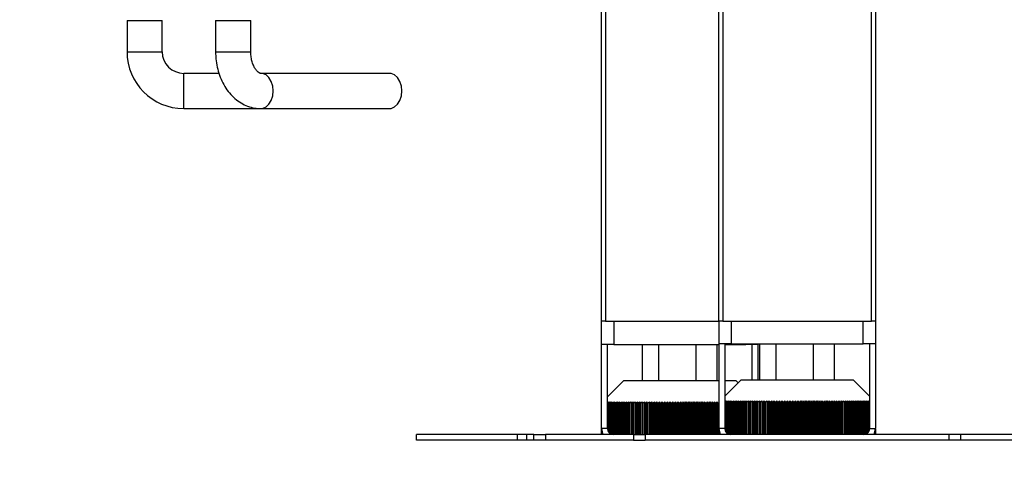
# Model space of a CAD drawing. Units: millimetres. Extents: x 111 to 5788, y 163 to 4088.
# Drawn here: x 1468 to 1720, y 2129 to 2242 of the extents above; entities that cross this region are included whole.
import ezdxf

# ---------------------------------------------------------------- set-up
doc = ezdxf.new("R2010")
doc.units = ezdxf.units.MM
doc.header["$LTSCALE"] = 20
doc.layers.add('FORMAT', color=7, linetype='Continuous')
doc.styles.add('SLDTEXTSTYLE0', font='TXT', dxfattribs={"width": 0.75})
doc.dimstyles.new('SLDDIMSTYLE0', dxfattribs={"dimtxt": 52.916667, "dimasz": 26, "dimexe": 0, "dimexo": 0.0625, "dimgap": 13.229167, "dimtad": 1, "dimdec": 0, "dimrnd": 1e-09, "dimzin": 12, "dimdsep": 46, "dimtxsty": 'SLDTEXTSTYLE0', "dimsah": 1, "dimcen": 0.09, "dimadec": 0, "dimazin": 3, "dimtfac": 1, "dimtdec": 0, "dimtofl": 0, "dimtmove": 0, "dimatfit": 3, "dimfxl": 0, "dimfrac": 2, "dimtolj": 1, "dimtzin": 12, "dimarcsym": 0})

# ---------------------------------------------------------------- blocks, each defined once
blk = doc.blocks.new('_D_2')
at = {"layer": 'FORMAT', "color": 7}
for p, q in [((1394.08, 2362.98), (1394.08, 1923.18)), ((2350.08, 2362.98), (2350.08, 1923.18)), ((1799.62, 2123.25), (1783.52, 2123.25)), ((1783.52, 2123.25), (1783.52, 2024.47)), ((1954.41, 2123.25), (1970.51, 2123.25)), ((1970.51, 2123.25), (1970.51, 2024.47)), ((1928.28, 2112.34), (1882.1, 2035.37)), ((1783.52, 2024.47), (1799.62, 2024.47)), ((1970.51, 2024.47), (1954.41, 2024.47)), ((1394.08, 1943.18), (2350.08, 1943.18))]:
    blk.add_line(p, q, dxfattribs=at)
for points in [[(1394.08, 1943.18), (1420.08, 1938.18), (1420.08, 1948.18)], [(2350.08, 1943.18), (2324.08, 1948.18), (2324.08, 1938.18)]]:
    blk.add_solid(points, dxfattribs=at)
at = {"layer": 'FORMAT', "color": 7, "attachment_point": 1, "style": 'SLDTEXTSTYLE0'}
for s, insert, char_height in [('5', (1877.82, 2121.61), 37.04), ('"', (1932.56, 2102.9), 52.92), ('37', (1799.62, 2102.9), 52.917), ('8', (1905.19, 2072.22), 37.04), ('%%c', (1712.28, 2011.39), 52.917), ('956mm', (1792.16, 2011.39), 52.917)]:
    blk.add_mtext(s, dxfattribs=dict(at, insert=insert, char_height=char_height))

msp = doc.modelspace()

# ---------------------------------------------------------------- linework, layer by layer
at = {"color": 7, "linetype": 'Continuous', "lineweight": 25}
for p, q in [((1617.08, 2164.48), (1617.08, 2285.98)), ((1647.08, 2164.48), (1647.08, 2285.98)), ((1687.08, 2283.56), (1687.08, 2164.48)), ((1495.73, 2241.33), (1495.73, 2233.33)), ((1495.73, 2241.33), (1504.73, 2241.33)), ((1504.73, 2233.33), (1504.73, 2241.33)), ((1518.38, 2241.33), (1518.38, 2233.33)), ((1518.38, 2241.33), (1527.38, 2241.33)), ((1527.38, 2233.33), (1527.38, 2241.33)), ((1519.22, 2227.83), (1510.23, 2227.83)), ((1562.82, 2227.83), (1529.95, 2227.83)), ((1530.02, 2227.82), (1529.95, 2227.83)), ((1510.23, 2218.83), (1529.95, 2218.83)), ((1529.95, 2218.83), (1562.82, 2218.83)), ((1617.08, 2136.98), (1617.08, 2164.48)), ((1618.08, 2164.48), (1617.08, 2164.48)), ((1618.08, 2164.48), (1647.08, 2164.48)), ((1620.23, 2164.48), (1620.23, 2158.48)), ((1647.08, 2164.48), (1647.08, 2136.98)), ((1648.08, 2164.48), (1647.08, 2164.48)), ((1648.08, 2164.48), (1686.08, 2164.48)), ((1687.08, 2164.48), (1686.08, 2164.48)), ((1687.08, 2164.48), (1687.08, 2136.98)), ((1620.23, 2158.48), (1617.23, 2158.48)), ((1618.58, 2136.98), (1618.58, 2158.48)), ((1620.23, 2158.48), (1647.08, 2158.48)), ((1627.51, 2149.28), (1627.51, 2158.48)), ((1631.71, 2149.28), (1631.71, 2158.48)), ((1641.28, 2149.28), (1641.28, 2158.48)), ((1646.66, 2149.28), (1646.66, 2158.48)), ((1650.23, 2158.68), (1647.23, 2158.68)), ((1648.58, 2158.68), (1648.58, 2136.98)), ((1648.58, 2158.48), (1653.93, 2158.48)), ((1650.23, 2158.68), (1683.93, 2158.68)), ((1656.93, 2158.48), (1653.93, 2158.48)), ((1655.58, 2149.48), (1655.58, 2158.48)), ((1657.08, 2149.48), (1657.08, 2158.68)), ((1657.51, 2149.48), (1657.51, 2158.68)), ((1661.71, 2149.48), (1661.71, 2158.68)), ((1671.28, 2149.48), (1671.28, 2158.68)), ((1676.66, 2149.48), (1676.66, 2158.68)), ((1686.93, 2158.68), (1683.93, 2158.68)), ((1685.58, 2158.68), (1685.58, 2136.98)), ((1622.78, 2149.28), (1618.58, 2145.08)), ((1622.78, 2149.28), (1647.08, 2149.28)), ((1652.78, 2149.48), (1648.58, 2145.28)), ((1648.58, 2149.28), (1651.38, 2149.28)), ((1651.98, 2148.68), (1651.38, 2149.28)), ((1652.78, 2149.48), (1681.38, 2149.48)), ((1685.58, 2145.28), (1681.38, 2149.48)), ((1618.58, 2143.6), (1618.9, 2143.86)), ((1618.65, 2143.86), (1618.58, 2143.78)), ((1618.58, 2143.81), (1618.65, 2143.86)), ((1618.9, 2143.86), (1618.68, 2143.58)), ((1618.68, 2143.58), (1618.82, 2143.58)), ((1618.68, 2143.58), (1618.68, 2136.44)), ((1618.82, 2143.58), (1619.18, 2143.86)), ((1618.82, 2136.16), (1618.82, 2143.58)), ((1619.18, 2143.86), (1618.97, 2143.58)), ((1618.97, 2143.58), (1619.12, 2143.58)), ((1618.97, 2143.58), (1618.97, 2135.97)), ((1619.12, 2143.58), (1619.48, 2143.86)), ((1619.12, 2135.82), (1619.12, 2143.58)), ((1619.48, 2143.86), (1619.27, 2143.58)), ((1619.27, 2143.58), (1619.44, 2143.58)), ((1619.27, 2143.58), (1619.27, 2135.71)), ((1619.44, 2143.58), (1619.8, 2143.86)), ((1619.44, 2135.62), (1619.44, 2143.58)), ((1619.8, 2143.86), (1619.6, 2143.58)), ((1619.6, 2143.58), (1619.78, 2143.58)), ((1619.6, 2143.58), (1619.6, 2135.55)), ((1619.78, 2143.58), (1620.14, 2143.86)), ((1619.78, 2135.51), (1619.78, 2143.58)), ((1620.14, 2143.86), (1619.95, 2143.58)), ((1619.95, 2143.58), (1620.14, 2143.58)), ((1619.95, 2143.58), (1619.95, 2135.48)), ((1620.14, 2143.58), (1620.5, 2143.86)), ((1620.14, 2135.48), (1620.14, 2143.58)), ((1620.5, 2143.86), (1620.32, 2143.58)), ((1620.32, 2143.58), (1620.52, 2143.58)), ((1620.32, 2143.58), (1620.32, 2135.48)), ((1620.52, 2143.58), (1620.88, 2143.86)), ((1620.52, 2135.48), (1620.52, 2143.58)), ((1620.88, 2143.86), (1620.71, 2143.58)), ((1620.71, 2143.58), (1620.92, 2143.58)), ((1620.71, 2143.58), (1620.71, 2135.48)), ((1620.92, 2143.58), (1621.29, 2143.86)), ((1620.92, 2135.48), (1620.92, 2143.58)), ((1621.29, 2143.86), (1621.12, 2143.58)), ((1621.12, 2143.58), (1621.34, 2143.58)), ((1621.12, 2143.58), (1621.12, 2135.48)), ((1621.34, 2143.58), (1621.71, 2143.86)), ((1621.34, 2135.48), (1621.34, 2143.58)), ((1621.71, 2143.86), (1621.55, 2143.58)), ((1621.55, 2143.58), (1621.78, 2143.58)), ((1621.55, 2143.58), (1621.55, 2135.48)), ((1621.78, 2143.58), (1622.15, 2143.86)), ((1621.78, 2135.48), (1621.78, 2143.58)), ((1622.15, 2143.86), (1622, 2143.58)), ((1622, 2143.58), (1622.24, 2143.58)), ((1622, 2143.58), (1622, 2135.48)), ((1622.24, 2143.58), (1622.6, 2143.86)), ((1622.24, 2135.48), (1622.24, 2143.58)), ((1622.6, 2143.86), (1622.47, 2143.58)), ((1622.47, 2143.58), (1622.72, 2143.58)), ((1622.47, 2143.58), (1622.47, 2135.48)), ((1622.72, 2143.58), (1623.08, 2143.86)), ((1622.72, 2135.48), (1622.72, 2143.58)), ((1623.08, 2143.86), (1622.96, 2143.58)), ((1622.96, 2143.58), (1623.21, 2143.58)), ((1622.96, 2143.58), (1622.96, 2135.48)), ((1623.21, 2143.58), (1623.57, 2143.86)), ((1623.21, 2135.48), (1623.21, 2143.58)), ((1623.57, 2143.86), (1623.46, 2143.58)), ((1623.46, 2143.58), (1623.73, 2143.58)), ((1623.46, 2143.58), (1623.46, 2135.48)), ((1623.73, 2143.58), (1624.08, 2143.86)), ((1623.73, 2135.48), (1623.73, 2143.58)), ((1624.08, 2143.86), (1623.98, 2143.58)), ((1623.98, 2143.58), (1624.25, 2143.58)), ((1623.98, 2143.58), (1623.98, 2135.48)), ((1624.25, 2143.58), (1624.61, 2143.86)), ((1624.25, 2135.48), (1624.25, 2143.58)), ((1624.61, 2143.86), (1624.51, 2143.58)), ((1624.51, 2143.58), (1624.8, 2143.58)), ((1624.51, 2143.58), (1624.51, 2135.48)), ((1624.8, 2143.58), (1625.15, 2143.86)), ((1624.8, 2135.48), (1624.8, 2143.58)), ((1625.15, 2143.86), (1625.07, 2143.58)), ((1625.07, 2143.58), (1625.35, 2143.58)), ((1625.07, 2143.58), (1625.07, 2135.48)), ((1625.35, 2143.58), (1625.7, 2143.86)), ((1625.35, 2135.48), (1625.35, 2143.58)), ((1625.7, 2143.86), (1625.63, 2143.58)), ((1625.63, 2143.58), (1625.93, 2143.58)), ((1625.63, 2143.58), (1625.63, 2135.48)), ((1625.93, 2143.58), (1626.27, 2143.86)), ((1625.93, 2135.48), (1625.93, 2143.58)), ((1626.27, 2143.86), (1626.21, 2143.58)), ((1626.21, 2143.58), (1626.51, 2143.58)), ((1626.21, 2143.58), (1626.21, 2135.48)), ((1626.51, 2143.58), (1626.85, 2143.86)), ((1626.51, 2135.48), (1626.51, 2143.58)), ((1626.85, 2143.86), (1626.8, 2143.58)), ((1626.8, 2143.58), (1627.11, 2143.58)), ((1626.8, 2143.58), (1626.8, 2135.48)), ((1627.11, 2143.58), (1627.45, 2143.86)), ((1627.11, 2135.48), (1627.11, 2143.58)), ((1627.45, 2143.86), (1627.41, 2143.58)), ((1627.41, 2143.58), (1627.72, 2143.58)), ((1627.41, 2143.58), (1627.41, 2135.48)), ((1627.72, 2143.58), (1628.06, 2143.86)), ((1627.72, 2135.48), (1627.72, 2143.58)), ((1628.06, 2143.86), (1628.02, 2143.58)), ((1628.02, 2143.58), (1628.35, 2143.58)), ((1628.02, 2143.58), (1628.02, 2135.48)), ((1628.35, 2143.58), (1628.67, 2143.86)), ((1628.35, 2135.48), (1628.35, 2143.58)), ((1628.67, 2143.86), (1628.65, 2143.58)), ((1628.65, 2143.58), (1628.98, 2143.58)), ((1628.65, 2143.58), (1628.65, 2135.48)), ((1628.98, 2143.58), (1629.3, 2143.86)), ((1628.98, 2135.48), (1628.98, 2143.58)), ((1629.3, 2143.86), (1629.29, 2143.58)), ((1629.29, 2143.58), (1629.62, 2143.58)), ((1629.29, 2143.58), (1629.29, 2135.48)), ((1629.62, 2143.58), (1629.94, 2143.86)), ((1629.62, 2135.48), (1629.62, 2143.58)), ((1629.94, 2143.86), (1629.94, 2143.58)), ((1629.94, 2135.48), (1629.94, 2143.86)), ((1629.94, 2143.58), (1630.27, 2143.58)), ((1629.94, 2143.58), (1629.94, 2135.48)), ((1630.27, 2143.58), (1630.58, 2143.86)), ((1630.27, 2135.48), (1630.27, 2143.58)), ((1630.58, 2143.86), (1630.59, 2143.58)), ((1630.58, 2135.48), (1630.58, 2143.86)), ((1630.59, 2143.58), (1630.94, 2143.58)), ((1630.59, 2143.58), (1630.59, 2135.48)), ((1630.94, 2143.58), (1631.24, 2143.86)), ((1630.94, 2135.48), (1630.94, 2143.58)), ((1631.24, 2143.86), (1631.26, 2143.58)), ((1631.24, 2135.48), (1631.24, 2143.86)), ((1631.26, 2143.58), (1631.6, 2143.58)), ((1631.26, 2143.58), (1631.26, 2135.48)), ((1631.6, 2143.58), (1631.9, 2143.86)), ((1631.6, 2135.48), (1631.6, 2143.58)), ((1631.9, 2143.86), (1631.93, 2143.58)), ((1631.9, 2135.48), (1631.9, 2143.86)), ((1631.93, 2143.58), (1632.28, 2143.58)), ((1631.93, 2143.58), (1631.93, 2135.48)), ((1632.28, 2143.58), (1632.56, 2143.86)), ((1632.28, 2135.48), (1632.28, 2143.58)), ((1632.56, 2143.86), (1632.61, 2143.58)), ((1632.56, 2135.48), (1632.56, 2143.86)), ((1632.61, 2143.58), (1632.96, 2143.58)), ((1632.61, 2143.58), (1632.61, 2135.48)), ((1632.96, 2143.58), (1633.24, 2143.86)), ((1632.96, 2135.48), (1632.96, 2143.58)), ((1633.24, 2143.86), (1633.29, 2143.58)), ((1633.24, 2135.48), (1633.24, 2143.86)), ((1633.29, 2143.58), (1633.64, 2143.58)), ((1633.29, 2143.58), (1633.29, 2135.48)), ((1633.64, 2143.58), (1633.91, 2143.86)), ((1633.64, 2135.48), (1633.64, 2143.58)), ((1633.91, 2143.86), (1633.98, 2143.58)), ((1633.91, 2135.48), (1633.91, 2143.86)), ((1633.98, 2143.58), (1634.33, 2143.58)), ((1633.98, 2143.58), (1633.98, 2135.48)), ((1634.33, 2143.58), (1634.59, 2143.86)), ((1634.33, 2135.48), (1634.33, 2143.58)), ((1634.59, 2143.86), (1634.67, 2143.58)), ((1634.59, 2135.48), (1634.59, 2143.86)), ((1634.67, 2143.58), (1635.03, 2143.58)), ((1634.67, 2143.58), (1634.67, 2135.48)), ((1635.03, 2143.58), (1635.28, 2143.86)), ((1635.03, 2135.48), (1635.03, 2143.58)), ((1635.28, 2143.86), (1635.36, 2143.58)), ((1635.28, 2135.48), (1635.28, 2143.86)), ((1635.36, 2143.58), (1635.72, 2143.58)), ((1635.36, 2143.58), (1635.36, 2135.48)), ((1635.72, 2143.58), (1635.96, 2143.86)), ((1635.72, 2135.48), (1635.72, 2143.58)), ((1635.96, 2143.86), (1636.06, 2143.58)), ((1635.96, 2135.48), (1635.96, 2143.86)), ((1636.06, 2143.58), (1636.42, 2143.58)), ((1636.06, 2143.58), (1636.06, 2135.48)), ((1636.42, 2143.58), (1636.65, 2143.86)), ((1636.42, 2135.48), (1636.42, 2143.58)), ((1636.65, 2143.86), (1636.76, 2143.58)), ((1636.65, 2135.48), (1636.65, 2143.86)), ((1636.76, 2143.58), (1637.12, 2143.58)), ((1636.76, 2143.58), (1636.76, 2135.48)), ((1637.12, 2143.58), (1637.34, 2143.86)), ((1637.12, 2135.48), (1637.12, 2143.58)), ((1637.34, 2143.86), (1637.46, 2143.58)), ((1637.34, 2135.48), (1637.34, 2143.86)), ((1637.46, 2143.58), (1637.82, 2143.58)), ((1637.46, 2143.58), (1637.46, 2135.48)), ((1637.82, 2143.58), (1638.03, 2143.86)), ((1637.82, 2135.48), (1637.82, 2143.58)), ((1638.03, 2143.86), (1638.15, 2143.58)), ((1638.03, 2135.48), (1638.03, 2143.86)), ((1638.15, 2143.58), (1638.51, 2143.58)), ((1638.15, 2143.58), (1638.15, 2135.48)), ((1638.51, 2143.58), (1638.71, 2143.86)), ((1638.51, 2135.48), (1638.51, 2143.58)), ((1638.71, 2143.86), (1638.85, 2143.58)), ((1638.71, 2135.48), (1638.71, 2143.86)), ((1638.85, 2143.58), (1639.21, 2143.58)), ((1638.85, 2143.58), (1638.85, 2135.48)), ((1639.21, 2143.58), (1639.4, 2143.86)), ((1639.21, 2135.48), (1639.21, 2143.58)), ((1639.4, 2143.86), (1639.54, 2143.58)), ((1639.4, 2135.48), (1639.4, 2143.86)), ((1639.54, 2143.58), (1639.9, 2143.58)), ((1639.54, 2143.58), (1639.54, 2135.48)), ((1639.9, 2143.58), (1640.08, 2143.86)), ((1639.9, 2135.48), (1639.9, 2143.58)), ((1640.08, 2143.86), (1640.23, 2143.58)), ((1640.08, 2135.48), (1640.08, 2143.86)), ((1640.23, 2143.58), (1640.59, 2143.58)), ((1640.23, 2143.58), (1640.23, 2135.48)), ((1640.59, 2143.58), (1640.76, 2143.86)), ((1640.59, 2135.48), (1640.59, 2143.58)), ((1640.76, 2143.86), (1640.92, 2143.58)), ((1640.76, 2135.48), (1640.76, 2143.86)), ((1640.92, 2143.58), (1641.27, 2143.58)), ((1640.92, 2143.58), (1640.92, 2135.48)), ((1641.27, 2143.58), (1641.43, 2143.86)), ((1641.27, 2135.48), (1641.27, 2143.58)), ((1641.43, 2143.86), (1641.6, 2143.58)), ((1641.43, 2135.48), (1641.43, 2143.86)), ((1641.6, 2143.58), (1641.95, 2143.58)), ((1641.6, 2143.58), (1641.6, 2135.48)), ((1641.95, 2143.58), (1642.1, 2143.86)), ((1641.95, 2135.48), (1641.95, 2143.58)), ((1642.1, 2143.86), (1642.28, 2143.58)), ((1642.1, 2135.48), (1642.1, 2143.86)), ((1642.28, 2143.58), (1642.63, 2143.58)), ((1642.28, 2143.58), (1642.28, 2135.48)), ((1642.63, 2143.58), (1642.76, 2143.86)), ((1642.63, 2135.48), (1642.63, 2143.58)), ((1642.76, 2143.86), (1642.95, 2143.58)), ((1642.76, 2135.48), (1642.76, 2143.86)), ((1642.95, 2143.58), (1643.3, 2143.58)), ((1642.95, 2143.58), (1642.95, 2135.48)), ((1643.3, 2143.58), (1643.42, 2143.86)), ((1643.3, 2135.48), (1643.3, 2143.58)), ((1643.42, 2143.86), (1643.62, 2143.58)), ((1643.42, 2135.48), (1643.42, 2143.86)), ((1643.62, 2143.58), (1643.96, 2143.58)), ((1643.62, 2143.58), (1643.62, 2135.48)), ((1643.96, 2143.58), (1644.07, 2143.86)), ((1643.96, 2135.48), (1643.96, 2143.58)), ((1644.07, 2143.86), (1644.27, 2143.58)), ((1644.07, 2135.48), (1644.07, 2143.86)), ((1644.27, 2143.58), (1644.61, 2143.58)), ((1644.27, 2143.58), (1644.27, 2135.48)), ((1644.61, 2143.58), (1644.71, 2143.86)), ((1644.61, 2135.48), (1644.61, 2143.58)), ((1644.71, 2143.86), (1644.92, 2143.58)), ((1644.71, 2135.48), (1644.71, 2143.86)), ((1644.92, 2143.58), (1645.25, 2143.58)), ((1644.92, 2143.58), (1644.92, 2135.48)), ((1645.25, 2143.58), (1645.34, 2143.86)), ((1645.25, 2135.48), (1645.25, 2143.58)), ((1645.34, 2143.86), (1645.56, 2143.58)), ((1645.34, 2135.48), (1645.34, 2143.86)), ((1645.56, 2143.58), (1645.88, 2143.58)), ((1645.56, 2143.58), (1645.56, 2135.48)), ((1645.88, 2143.58), (1645.96, 2143.86)), ((1645.88, 2135.48), (1645.88, 2143.58)), ((1645.96, 2143.86), (1646.18, 2143.58)), ((1645.96, 2135.48), (1645.96, 2143.86)), ((1646.18, 2143.58), (1646.5, 2143.58)), ((1646.18, 2143.58), (1646.18, 2135.48)), ((1646.5, 2143.58), (1646.56, 2143.86)), ((1646.5, 2135.48), (1646.5, 2143.58)), ((1646.56, 2143.86), (1646.8, 2143.58)), ((1646.56, 2135.48), (1646.56, 2143.86)), ((1646.8, 2143.58), (1647.11, 2143.58)), ((1646.8, 2143.58), (1646.8, 2135.48)), ((1648.58, 2143.8), (1648.9, 2144.06)), ((1648.65, 2144.06), (1648.58, 2143.98)), ((1648.58, 2144.01), (1648.65, 2144.06)), ((1648.9, 2144.06), (1648.68, 2143.78)), ((1648.68, 2143.78), (1648.82, 2143.78)), ((1648.68, 2143.78), (1648.68, 2136.44)), ((1648.82, 2143.78), (1649.18, 2144.06)), ((1648.82, 2136.16), (1648.82, 2143.78)), ((1649.18, 2144.06), (1648.97, 2143.78)), ((1648.97, 2143.78), (1649.12, 2143.78)), ((1648.97, 2143.78), (1648.97, 2135.97)), ((1649.12, 2143.78), (1649.48, 2144.06)), ((1649.12, 2135.82), (1649.12, 2143.78)), ((1649.48, 2144.06), (1649.27, 2143.78)), ((1649.27, 2143.78), (1649.44, 2143.78)), ((1649.27, 2143.78), (1649.27, 2135.71)), ((1649.44, 2143.78), (1649.8, 2144.06)), ((1649.44, 2135.62), (1649.44, 2143.78)), ((1649.8, 2144.06), (1649.6, 2143.78)), ((1649.6, 2143.78), (1649.78, 2143.78)), ((1649.6, 2143.78), (1649.6, 2135.55)), ((1649.78, 2143.78), (1650.14, 2144.06)), ((1649.78, 2135.51), (1649.78, 2143.78)), ((1650.14, 2144.06), (1649.95, 2143.78)), ((1649.95, 2143.78), (1650.14, 2143.78)), ((1649.95, 2143.78), (1649.95, 2135.48)), ((1650.14, 2143.78), (1650.5, 2144.06)), ((1650.14, 2135.48), (1650.14, 2143.78)), ((1650.5, 2144.06), (1650.32, 2143.78)), ((1650.32, 2143.78), (1650.52, 2143.78)), ((1650.32, 2143.78), (1650.32, 2135.48)), ((1650.52, 2143.78), (1650.88, 2144.06)), ((1650.52, 2135.48), (1650.52, 2143.78)), ((1650.88, 2144.06), (1650.71, 2143.78)), ((1650.71, 2143.78), (1650.92, 2143.78)), ((1650.71, 2143.78), (1650.71, 2135.48)), ((1650.92, 2143.78), (1651.29, 2144.06)), ((1650.92, 2135.48), (1650.92, 2143.78)), ((1651.29, 2144.06), (1651.12, 2143.78)), ((1651.12, 2143.78), (1651.34, 2143.78)), ((1651.12, 2143.78), (1651.12, 2135.48)), ((1651.34, 2143.78), (1651.71, 2144.06)), ((1651.34, 2135.48), (1651.34, 2143.78)), ((1651.71, 2144.06), (1651.55, 2143.78)), ((1651.55, 2143.78), (1651.78, 2143.78)), ((1651.55, 2143.78), (1651.55, 2135.48)), ((1651.78, 2143.78), (1652.15, 2144.06)), ((1651.78, 2135.48), (1651.78, 2143.78)), ((1652.15, 2144.06), (1652, 2143.78)), ((1652, 2143.78), (1652.24, 2143.78)), ((1652, 2143.78), (1652, 2135.48)), ((1652.24, 2143.78), (1652.6, 2144.06)), ((1652.24, 2135.48), (1652.24, 2143.78)), ((1652.6, 2144.06), (1652.47, 2143.78)), ((1652.47, 2143.78), (1652.72, 2143.78)), ((1652.47, 2143.78), (1652.47, 2135.48)), ((1652.72, 2143.78), (1653.08, 2144.06)), ((1652.72, 2135.48), (1652.72, 2143.78)), ((1653.08, 2144.06), (1652.96, 2143.78)), ((1652.96, 2143.78), (1653.21, 2143.78)), ((1652.96, 2143.78), (1652.96, 2135.48)), ((1653.21, 2143.78), (1653.57, 2144.06)), ((1653.21, 2135.48), (1653.21, 2143.78)), ((1653.57, 2144.06), (1653.46, 2143.78)), ((1653.46, 2143.78), (1653.73, 2143.78)), ((1653.46, 2143.78), (1653.46, 2135.48)), ((1653.73, 2143.78), (1654.08, 2144.06)), ((1653.73, 2135.48), (1653.73, 2143.78)), ((1654.08, 2144.06), (1653.98, 2143.78)), ((1653.98, 2143.78), (1654.25, 2143.78)), ((1653.98, 2143.78), (1653.98, 2135.48)), ((1654.25, 2143.78), (1654.61, 2144.06)), ((1654.25, 2135.48), (1654.25, 2143.78)), ((1654.61, 2144.06), (1654.51, 2143.78)), ((1654.51, 2143.78), (1654.8, 2143.78)), ((1654.51, 2143.78), (1654.51, 2135.48)), ((1654.8, 2143.78), (1655.15, 2144.06)), ((1654.8, 2135.48), (1654.8, 2143.78)), ((1655.15, 2144.06), (1655.07, 2143.78)), ((1655.07, 2143.78), (1655.35, 2143.78)), ((1655.07, 2143.78), (1655.07, 2135.48)), ((1655.35, 2143.78), (1655.7, 2144.06)), ((1655.35, 2135.48), (1655.35, 2143.78)), ((1655.7, 2144.06), (1655.63, 2143.78)), ((1655.63, 2143.78), (1655.93, 2143.78)), ((1655.63, 2143.78), (1655.63, 2135.48)), ((1655.93, 2143.78), (1656.27, 2144.06)), ((1655.93, 2135.48), (1655.93, 2143.78)), ((1656.27, 2144.06), (1656.21, 2143.78)), ((1656.21, 2143.78), (1656.51, 2143.78)), ((1656.21, 2143.78), (1656.21, 2135.48)), ((1656.51, 2143.78), (1656.85, 2144.06)), ((1656.51, 2135.48), (1656.51, 2143.78)), ((1656.85, 2144.06), (1656.8, 2143.78)), ((1656.8, 2143.78), (1657.11, 2143.78)), ((1656.8, 2143.78), (1656.8, 2135.48)), ((1657.11, 2143.78), (1657.45, 2144.06)), ((1657.11, 2135.48), (1657.11, 2143.78)), ((1657.45, 2144.06), (1657.41, 2143.78)), ((1657.41, 2143.78), (1657.72, 2143.78)), ((1657.41, 2143.78), (1657.41, 2135.48)), ((1657.72, 2143.78), (1658.06, 2144.06)), ((1657.72, 2135.48), (1657.72, 2143.78)), ((1658.06, 2144.06), (1658.02, 2143.78)), ((1658.02, 2143.78), (1658.35, 2143.78)), ((1658.02, 2143.78), (1658.02, 2135.48)), ((1658.35, 2143.78), (1658.67, 2144.06)), ((1658.35, 2135.48), (1658.35, 2143.78)), ((1658.67, 2144.06), (1658.65, 2143.78)), ((1658.65, 2143.78), (1658.98, 2143.78)), ((1658.65, 2143.78), (1658.65, 2135.48)), ((1658.98, 2143.78), (1659.3, 2144.06)), ((1658.98, 2135.48), (1658.98, 2143.78)), ((1659.3, 2144.06), (1659.29, 2143.78)), ((1659.29, 2143.78), (1659.62, 2143.78)), ((1659.29, 2143.78), (1659.29, 2135.48)), ((1659.62, 2143.78), (1659.94, 2144.06)), ((1659.62, 2135.48), (1659.62, 2143.78)), ((1659.94, 2144.06), (1659.94, 2143.78)), ((1659.94, 2135.48), (1659.94, 2144.06)), ((1659.94, 2143.78), (1660.27, 2143.78)), ((1659.94, 2143.78), (1659.94, 2135.48)), ((1660.27, 2143.78), (1660.58, 2144.06)), ((1660.27, 2135.48), (1660.27, 2143.78)), ((1660.58, 2144.06), (1660.59, 2143.78)), ((1660.58, 2135.48), (1660.58, 2144.06)), ((1660.59, 2143.78), (1660.94, 2143.78)), ((1660.59, 2143.78), (1660.59, 2135.48)), ((1660.94, 2143.78), (1661.24, 2144.06)), ((1660.94, 2135.48), (1660.94, 2143.78)), ((1661.24, 2144.06), (1661.26, 2143.78)), ((1661.24, 2135.48), (1661.24, 2144.06)), ((1661.26, 2143.78), (1661.6, 2143.78)), ((1661.26, 2143.78), (1661.26, 2135.48)), ((1661.6, 2143.78), (1661.9, 2144.06)), ((1661.6, 2135.48), (1661.6, 2143.78)), ((1661.9, 2144.06), (1661.93, 2143.78)), ((1661.9, 2135.48), (1661.9, 2144.06)), ((1661.93, 2143.78), (1662.28, 2143.78)), ((1661.93, 2143.78), (1661.93, 2135.48)), ((1662.28, 2143.78), (1662.56, 2144.06)), ((1662.28, 2135.48), (1662.28, 2143.78)), ((1662.56, 2144.06), (1662.61, 2143.78)), ((1662.56, 2135.48), (1662.56, 2144.06)), ((1662.61, 2143.78), (1662.96, 2143.78)), ((1662.61, 2143.78), (1662.61, 2135.48)), ((1662.96, 2143.78), (1663.24, 2144.06)), ((1662.96, 2135.48), (1662.96, 2143.78)), ((1663.24, 2144.06), (1663.29, 2143.78)), ((1663.24, 2135.48), (1663.24, 2144.06)), ((1663.29, 2143.78), (1663.64, 2143.78)), ((1663.29, 2143.78), (1663.29, 2135.48)), ((1663.64, 2143.78), (1663.91, 2144.06)), ((1663.64, 2135.48), (1663.64, 2143.78)), ((1663.91, 2144.06), (1663.98, 2143.78)), ((1663.91, 2135.48), (1663.91, 2144.06)), ((1663.98, 2143.78), (1664.33, 2143.78)), ((1663.98, 2143.78), (1663.98, 2135.48)), ((1664.33, 2143.78), (1664.59, 2144.06)), ((1664.33, 2135.48), (1664.33, 2143.78)), ((1664.59, 2144.06), (1664.67, 2143.78)), ((1664.59, 2135.48), (1664.59, 2144.06)), ((1664.67, 2143.78), (1665.03, 2143.78)), ((1664.67, 2143.78), (1664.67, 2135.48)), ((1665.03, 2143.78), (1665.28, 2144.06)), ((1665.03, 2135.48), (1665.03, 2143.78)), ((1665.28, 2144.06), (1665.36, 2143.78)), ((1665.28, 2135.48), (1665.28, 2144.06)), ((1665.36, 2143.78), (1665.72, 2143.78)), ((1665.36, 2143.78), (1665.36, 2135.48)), ((1665.72, 2143.78), (1665.96, 2144.06)), ((1665.72, 2135.48), (1665.72, 2143.78)), ((1665.96, 2144.06), (1666.06, 2143.78)), ((1665.96, 2135.48), (1665.96, 2144.06)), ((1666.06, 2143.78), (1666.42, 2143.78)), ((1666.06, 2143.78), (1666.06, 2135.48)), ((1666.42, 2143.78), (1666.65, 2144.06)), ((1666.42, 2135.48), (1666.42, 2143.78)), ((1666.65, 2144.06), (1666.76, 2143.78)), ((1666.65, 2135.48), (1666.65, 2144.06)), ((1666.76, 2143.78), (1667.12, 2143.78)), ((1666.76, 2143.78), (1666.76, 2135.48)), ((1667.12, 2143.78), (1667.34, 2144.06)), ((1667.12, 2135.48), (1667.12, 2143.78)), ((1667.34, 2144.06), (1667.46, 2143.78)), ((1667.34, 2135.48), (1667.34, 2144.06)), ((1667.46, 2143.78), (1667.82, 2143.78)), ((1667.46, 2143.78), (1667.46, 2135.48)), ((1667.82, 2143.78), (1668.03, 2144.06)), ((1667.82, 2135.48), (1667.82, 2143.78)), ((1668.03, 2144.06), (1668.15, 2143.78)), ((1668.03, 2135.48), (1668.03, 2144.06)), ((1668.15, 2143.78), (1668.51, 2143.78)), ((1668.15, 2143.78), (1668.15, 2135.48)), ((1668.51, 2143.78), (1668.71, 2144.06)), ((1668.51, 2135.48), (1668.51, 2143.78)), ((1668.71, 2144.06), (1668.85, 2143.78)), ((1668.71, 2135.48), (1668.71, 2144.06)), ((1668.85, 2143.78), (1669.21, 2143.78)), ((1668.85, 2143.78), (1668.85, 2135.48)), ((1669.21, 2143.78), (1669.4, 2144.06)), ((1669.21, 2135.48), (1669.21, 2143.78)), ((1669.4, 2144.06), (1669.54, 2143.78)), ((1669.4, 2135.48), (1669.4, 2144.06)), ((1669.54, 2143.78), (1669.9, 2143.78)), ((1669.54, 2143.78), (1669.54, 2135.48)), ((1669.9, 2143.78), (1670.08, 2144.06)), ((1669.9, 2135.48), (1669.9, 2143.78)), ((1670.08, 2144.06), (1670.23, 2143.78)), ((1670.08, 2135.48), (1670.08, 2144.06)), ((1670.23, 2143.78), (1670.59, 2143.78)), ((1670.23, 2143.78), (1670.23, 2135.48)), ((1670.59, 2143.78), (1670.76, 2144.06)), ((1670.59, 2135.48), (1670.59, 2143.78)), ((1670.76, 2144.06), (1670.92, 2143.78)), ((1670.76, 2135.48), (1670.76, 2144.06)), ((1670.92, 2143.78), (1671.27, 2143.78)), ((1670.92, 2143.78), (1670.92, 2135.48)), ((1671.27, 2143.78), (1671.43, 2144.06)), ((1671.27, 2135.48), (1671.27, 2143.78)), ((1671.43, 2144.06), (1671.6, 2143.78)), ((1671.43, 2135.48), (1671.43, 2144.06)), ((1671.6, 2143.78), (1671.95, 2143.78)), ((1671.6, 2143.78), (1671.6, 2135.48)), ((1671.95, 2143.78), (1672.1, 2144.06)), ((1671.95, 2135.48), (1671.95, 2143.78)), ((1672.1, 2144.06), (1672.28, 2143.78)), ((1672.1, 2135.48), (1672.1, 2144.06)), ((1672.28, 2143.78), (1672.63, 2143.78)), ((1672.28, 2143.78), (1672.28, 2135.48)), ((1672.63, 2143.78), (1672.76, 2144.06)), ((1672.63, 2135.48), (1672.63, 2143.78)), ((1672.76, 2144.06), (1672.95, 2143.78)), ((1672.76, 2135.48), (1672.76, 2144.06)), ((1672.95, 2143.78), (1673.3, 2143.78)), ((1672.95, 2143.78), (1672.95, 2135.48)), ((1673.3, 2143.78), (1673.42, 2144.06)), ((1673.3, 2135.48), (1673.3, 2143.78)), ((1673.42, 2144.06), (1673.62, 2143.78)), ((1673.42, 2135.48), (1673.42, 2144.06)), ((1673.62, 2143.78), (1673.96, 2143.78)), ((1673.62, 2143.78), (1673.62, 2135.48)), ((1673.96, 2143.78), (1674.07, 2144.06)), ((1673.96, 2135.48), (1673.96, 2143.78)), ((1674.07, 2144.06), (1674.27, 2143.78)), ((1674.07, 2135.48), (1674.07, 2144.06)), ((1674.27, 2143.78), (1674.61, 2143.78)), ((1674.27, 2143.78), (1674.27, 2135.48)), ((1674.61, 2143.78), (1674.71, 2144.06)), ((1674.61, 2135.48), (1674.61, 2143.78)), ((1674.71, 2144.06), (1674.92, 2143.78)), ((1674.71, 2135.48), (1674.71, 2144.06)), ((1674.92, 2143.78), (1675.25, 2143.78)), ((1674.92, 2143.78), (1674.92, 2135.48)), ((1675.25, 2143.78), (1675.34, 2144.06)), ((1675.25, 2135.48), (1675.25, 2143.78)), ((1675.34, 2144.06), (1675.56, 2143.78)), ((1675.34, 2135.48), (1675.34, 2144.06)), ((1675.56, 2143.78), (1675.88, 2143.78)), ((1675.56, 2143.78), (1675.56, 2135.48)), ((1675.88, 2143.78), (1675.96, 2144.06)), ((1675.88, 2135.48), (1675.88, 2143.78)), ((1675.96, 2144.06), (1676.18, 2143.78)), ((1675.96, 2135.48), (1675.96, 2144.06)), ((1676.18, 2143.78), (1676.5, 2143.78)), ((1676.18, 2143.78), (1676.18, 2135.48)), ((1676.5, 2143.78), (1676.56, 2144.06)), ((1676.5, 2135.48), (1676.5, 2143.78)), ((1676.56, 2144.06), (1676.8, 2143.78)), ((1676.56, 2135.48), (1676.56, 2144.06)), ((1676.8, 2143.78), (1677.11, 2143.78)), ((1676.8, 2143.78), (1676.8, 2135.48)), ((1677.11, 2143.78), (1677.16, 2144.06)), ((1677.11, 2135.48), (1677.11, 2143.78)), ((1677.16, 2144.06), (1677.4, 2143.78)), ((1677.16, 2135.48), (1677.16, 2144.06)), ((1677.4, 2143.78), (1677.71, 2143.78)), ((1677.4, 2143.78), (1677.4, 2135.48)), ((1677.71, 2143.78), (1677.75, 2144.06)), ((1677.71, 2135.48), (1677.71, 2143.78)), ((1677.75, 2144.06), (1678, 2143.78)), ((1677.75, 2135.48), (1677.75, 2144.06)), ((1678, 2143.78), (1678.29, 2143.78)), ((1678, 2143.78), (1678, 2135.48)), ((1678.29, 2143.78), (1678.32, 2144.06)), ((1678.29, 2135.48), (1678.29, 2143.78)), ((1678.32, 2144.06), (1678.57, 2143.78)), ((1678.32, 2135.48), (1678.32, 2144.06)), ((1678.57, 2143.78), (1678.87, 2143.78)), ((1678.57, 2143.78), (1678.57, 2135.48)), ((1678.87, 2143.78), (1678.88, 2144.06)), ((1678.87, 2135.48), (1678.87, 2143.78)), ((1678.88, 2144.06), (1679.14, 2143.78)), ((1678.88, 2135.48), (1678.88, 2144.06)), ((1679.14, 2143.78), (1679.42, 2143.78)), ((1679.14, 2143.78), (1679.14, 2135.48)), ((1679.42, 2144.06), (1679.69, 2143.78)), ((1679.42, 2143.78), (1679.42, 2144.06)), ((1679.42, 2135.48), (1679.42, 2143.78)), ((1679.69, 2143.78), (1679.96, 2143.78)), ((1679.69, 2143.78), (1679.69, 2135.48)), ((1679.95, 2144.06), (1680.22, 2143.78)), ((1679.96, 2143.78), (1679.95, 2144.06)), ((1679.96, 2135.48), (1679.96, 2143.78)), ((1680.22, 2143.78), (1680.49, 2143.78)), ((1680.22, 2143.78), (1680.22, 2135.48)), ((1680.46, 2144.06), (1680.74, 2143.78)), ((1680.49, 2143.78), (1680.46, 2144.06)), ((1680.49, 2135.48), (1680.49, 2143.78)), ((1680.74, 2143.78), (1681, 2143.78)), ((1680.74, 2143.78), (1680.74, 2135.48)), ((1680.96, 2144.06), (1681.24, 2143.78)), ((1681, 2143.78), (1680.96, 2144.06)), ((1681, 2135.48), (1681, 2143.78)), ((1681.24, 2143.78), (1681.49, 2143.78)), ((1681.24, 2143.78), (1681.24, 2135.48)), ((1681.44, 2144.06), (1681.73, 2143.78)), ((1681.49, 2143.78), (1681.44, 2144.06)), ((1681.49, 2135.48), (1681.49, 2143.78)), ((1681.73, 2143.78), (1681.97, 2143.78)), ((1681.73, 2143.78), (1681.73, 2135.48)), ((1681.9, 2144.06), (1682.19, 2143.78)), ((1681.97, 2143.78), (1681.9, 2144.06)), ((1681.97, 2135.48), (1681.97, 2143.78)), ((1682.19, 2143.78), (1682.43, 2143.78)), ((1682.19, 2143.78), (1682.19, 2135.48)), ((1682.35, 2144.06), (1682.64, 2143.78)), ((1682.43, 2143.78), (1682.35, 2144.06)), ((1682.43, 2135.48), (1682.43, 2143.78)), ((1682.64, 2143.78), (1682.86, 2143.78)), ((1682.64, 2143.78), (1682.64, 2135.48)), ((1682.77, 2144.06), (1683.07, 2143.78)), ((1682.86, 2143.78), (1682.77, 2144.06)), ((1682.86, 2135.48), (1682.86, 2143.78)), ((1683.07, 2143.78), (1683.28, 2143.78)), ((1683.07, 2143.78), (1683.07, 2135.48)), ((1683.18, 2144.06), (1683.48, 2143.78)), ((1683.28, 2143.78), (1683.18, 2144.06)), ((1683.28, 2135.48), (1683.28, 2143.78)), ((1683.48, 2143.78), (1683.68, 2143.78)), ((1683.48, 2143.78), (1683.48, 2135.48)), ((1683.57, 2144.06), (1683.87, 2143.78)), ((1683.68, 2143.78), (1683.57, 2144.06)), ((1683.68, 2135.48), (1683.68, 2143.78)), ((1683.87, 2143.78), (1684.06, 2143.78)), ((1683.87, 2143.78), (1683.87, 2135.48)), ((1683.94, 2144.06), (1684.24, 2143.78)), ((1684.06, 2143.78), (1683.94, 2144.06)), ((1684.06, 2135.48), (1684.06, 2143.78)), ((1684.24, 2143.78), (1684.42, 2143.78)), ((1684.24, 2143.78), (1684.24, 2135.48)), ((1684.28, 2144.06), (1684.59, 2143.78)), ((1684.42, 2143.78), (1684.28, 2144.06)), ((1684.42, 2135.51), (1684.42, 2143.78)), ((1684.59, 2143.78), (1684.76, 2143.78)), ((1684.59, 2143.78), (1684.59, 2135.56)), ((1684.61, 2144.06), (1684.91, 2143.78)), ((1684.76, 2143.78), (1684.61, 2144.06)), ((1684.76, 2135.64), (1684.76, 2143.78)), ((1684.91, 2144.06), (1685.22, 2143.78)), ((1685.07, 2143.78), (1684.91, 2144.06)), ((1684.91, 2143.78), (1685.07, 2143.78)), ((1684.91, 2143.78), (1684.91, 2135.73)), ((1685.07, 2135.85), (1685.07, 2143.78)), ((1685.2, 2144.06), (1685.5, 2143.78)), ((1685.37, 2143.78), (1685.2, 2144.06)), ((1685.22, 2143.78), (1685.37, 2143.78)), ((1685.22, 2143.78), (1685.22, 2136)), ((1685.37, 2136.2), (1685.37, 2143.78)), ((1685.46, 2144.06), (1685.58, 2143.94)), ((1685.58, 2143.86), (1685.46, 2144.06)), ((1685.5, 2143.78), (1685.64, 2143.78)), ((1685.5, 2143.78), (1685.5, 2136.49)), ((1569.73, 2133.98), (1569.73, 2135.48)), ((1595.55, 2135.48), (1569.73, 2135.48)), ((1595.55, 2133.98), (1595.55, 2135.48)), ((1597.92, 2135.48), (1595.55, 2135.48)), ((1597.92, 2133.98), (1597.92, 2135.48)), ((1599.73, 2135.48), (1597.92, 2135.48)), ((1599.73, 2133.98), (1599.73, 2135.48)), ((1599.73, 2135.48), (1602.73, 2135.48)), ((1602.73, 2135.48), (1602.73, 2133.98)), ((1625.23, 2135.48), (1602.73, 2135.48)), ((1618.58, 2136.98), (1617.08, 2136.98)), ((1617.08, 2135.48), (1617.08, 2136.96)), ((1617.08, 2136.83), (1617.08, 2135.48)), ((1617.09, 2135.48), (1617.09, 2136.69)), ((1617.11, 2136.56), (1617.11, 2135.48)), ((1617.13, 2135.48), (1617.13, 2136.42)), ((1617.16, 2136.29), (1617.16, 2135.48)), ((1617.19, 2135.48), (1617.19, 2136.16)), ((1617.23, 2136.03), (1617.23, 2135.48)), ((1617.28, 2135.48), (1617.28, 2135.9)), ((1617.33, 2135.78), (1617.33, 2135.48)), ((1617.39, 2135.48), (1617.39, 2135.65)), ((1617.45, 2135.53), (1617.45, 2135.48)), ((1625.23, 2135.48), (1625.23, 2133.98)), ((1625.23, 2135.48), (1628.23, 2135.48)), ((1628.23, 2135.48), (1628.23, 2133.98)), ((1705.93, 2135.48), (1628.23, 2135.48)), ((1648.58, 2136.98), (1647.08, 2136.98)), ((1647.08, 2135.48), (1647.08, 2136.96)), ((1647.08, 2136.83), (1647.08, 2135.48)), ((1647.09, 2135.48), (1647.09, 2136.69)), ((1647.11, 2136.56), (1647.11, 2135.48)), ((1647.13, 2135.48), (1647.13, 2136.42)), ((1647.16, 2136.29), (1647.16, 2135.48)), ((1647.19, 2135.48), (1647.19, 2136.16)), ((1647.23, 2136.03), (1647.23, 2135.48)), ((1647.28, 2135.48), (1647.28, 2135.9)), ((1647.33, 2135.78), (1647.33, 2135.48)), ((1647.39, 2135.48), (1647.39, 2135.65)), ((1647.45, 2135.53), (1647.45, 2135.48)), ((1685.58, 2136.98), (1687.08, 2136.98)), ((1686.72, 2135.55), (1686.72, 2135.48)), ((1686.78, 2135.48), (1686.78, 2135.67)), ((1686.84, 2135.79), (1686.84, 2135.48)), ((1686.89, 2135.48), (1686.89, 2135.93)), ((1686.94, 2136.05), (1686.94, 2135.48)), ((1686.98, 2135.48), (1686.98, 2136.19)), ((1687.01, 2136.31), (1687.01, 2135.48)), ((1687.03, 2135.48), (1687.03, 2136.45)), ((1687.06, 2136.58), (1687.06, 2135.48)), ((1687.07, 2135.48), (1687.07, 2136.72)), ((1687.08, 2135.48), (1687.08, 2136.96)), ((1687.08, 2136.85), (1687.08, 2135.48)), ((1705.93, 2133.98), (1705.93, 2135.48)), ((1708.93, 2135.48), (1705.93, 2135.48)), ((1708.93, 2133.98), (1708.93, 2135.48)), ((1731.43, 2135.48), (1708.93, 2135.48)), ((1595.55, 2133.98), (1569.73, 2133.98)), ((1597.92, 2133.98), (1595.55, 2133.98)), ((1599.73, 2133.98), (1597.92, 2133.98)), ((1602.73, 2133.98), (1599.73, 2133.98)), ((1625.23, 2133.98), (1602.73, 2133.98)), ((1625.23, 2133.98), (1628.23, 2133.98)), ((1705.93, 2133.98), (1628.23, 2133.98)), ((1708.93, 2133.98), (1705.93, 2133.98)), ((1731.43, 2133.98), (1708.93, 2133.98))]:
    msp.add_line(p, q, dxfattribs=at)
at = {"color": 8, "linetype": 'Continuous', "lineweight": 25}
for p, q in [((1618.08, 2285.98), (1618.08, 2164.48)), ((1648.08, 2285.98), (1648.08, 2164.48)), ((1686.08, 2164.48), (1686.08, 2283.5)), ((1495.73, 2233.33), (1504.73, 2233.33)), ((1518.38, 2233.33), (1527.38, 2233.33)), ((1510.23, 2218.83), (1510.23, 2227.83)), ((1650.23, 2164.48), (1650.23, 2158.68)), ((1683.93, 2158.68), (1683.93, 2164.48)), ((1653.93, 2158.48), (1653.93, 2158.68))]:
    msp.add_line(p, q, dxfattribs=at)
at = {"color": 8, "linetype": 'Continuous', "lineweight": 25, "flags": 128}
msp.add_lwpolyline([(1529.95, 2218.83), (1530.4, 2218.87), (1531.27, 2219.23), (1532.03, 2219.92), (1532.62, 2220.89), (1533, 2222.06), (1533.13, 2223.33), (1533, 2224.59), (1532.62, 2225.76), (1532.03, 2226.73), (1531.27, 2227.42), (1530.4, 2227.78), (1530.02, 2227.82)], dxfattribs=at)
at = {"color": 7, "linetype": 'Continuous', "lineweight": 25, "flags": 128}
msp.add_lwpolyline([(1562.82, 2218.83), (1563.27, 2218.87), (1564.14, 2219.23), (1564.9, 2219.92), (1565.5, 2220.89), (1565.87, 2222.06), (1566, 2223.33), (1565.87, 2224.59), (1565.5, 2225.76), (1564.9, 2226.73), (1564.14, 2227.42), (1563.27, 2227.78), (1562.82, 2227.83)], dxfattribs=at)
at = {"color": 7, "linetype": 'Continuous', "lineweight": 25}
for centre, radius, start, end in [((1510.23, 2233.33), 14.5, 180, 270), ((1510.23, 2233.33), 5.5, 180, 270), ((1620.08, 2136.98), 3, 180, 211.0417), ((1620.08, 2136.98), 1.5, 180, 270), ((1650.08, 2136.98), 3, 180, 210), ((1650.08, 2136.98), 1.5, 180, 270), ((1684.08, 2136.98), 1.5, 270, 360), ((1684.08, 2136.98), 3, 330, 360)]:
    msp.add_arc(centre, radius, start, end, dxfattribs=at)
for points, knots in [([(1518.38, 2233.33), (1518.38, 2232.92), (1518.41, 2231.78), (1518.65, 2229.94), (1519.17, 2227.85), (1519.94, 2225.86), (1520.96, 2224.03), (1522.2, 2222.41), (1523.65, 2221.04), (1525.26, 2219.97), (1526.98, 2219.24), (1528.56, 2218.88), (1529.55, 2218.84), (1529.95, 2218.83)], [0, 0, 0, 0, 0.055856, 0.15458, 0.253839, 0.353698, 0.454113, 0.554558, 0.654158, 0.751872, 0.846958, 0.939321, 1, 1, 1, 1]), ([(1529.95, 2227.83), (1529.93, 2227.83), (1529.85, 2227.83), (1529.69, 2227.87), (1529.33, 2228.07), (1528.86, 2228.51), (1528.36, 2229.2), (1527.91, 2230.16), (1527.57, 2231.3), (1527.4, 2232.38), (1527.38, 2233.07), (1527.38, 2233.33)], [0, 0, 0, 0, 0.061939, 0.205489, 0.329439, 0.445065, 0.566742, 0.686665, 0.807055, 0.928536, 1, 1, 1, 1])]:
    msp.add_open_spline(points, degree=3, knots=knots, dxfattribs=at)

# ---------------------------------------------------------------- dimensions: what is measured, and where the dimension line sits
at = {"layer": 'FORMAT', "color": 7}
dim = msp.add_linear_dim(base=(2350.08, 1943.18), p1=(1394.08, 2382.98), p2=(2350.08, 2382.98), angle=0, text='%%c<>', dimstyle='SLDDIMSTYLE0', dxfattribs=at)
dim.commit()
dim.dimension.update_dxf_attribs({"geometry": '_D_2', "text_midpoint": (1877.01, 1943.18), "dimtype": 160})

doc.saveas('drawing.dxf')
